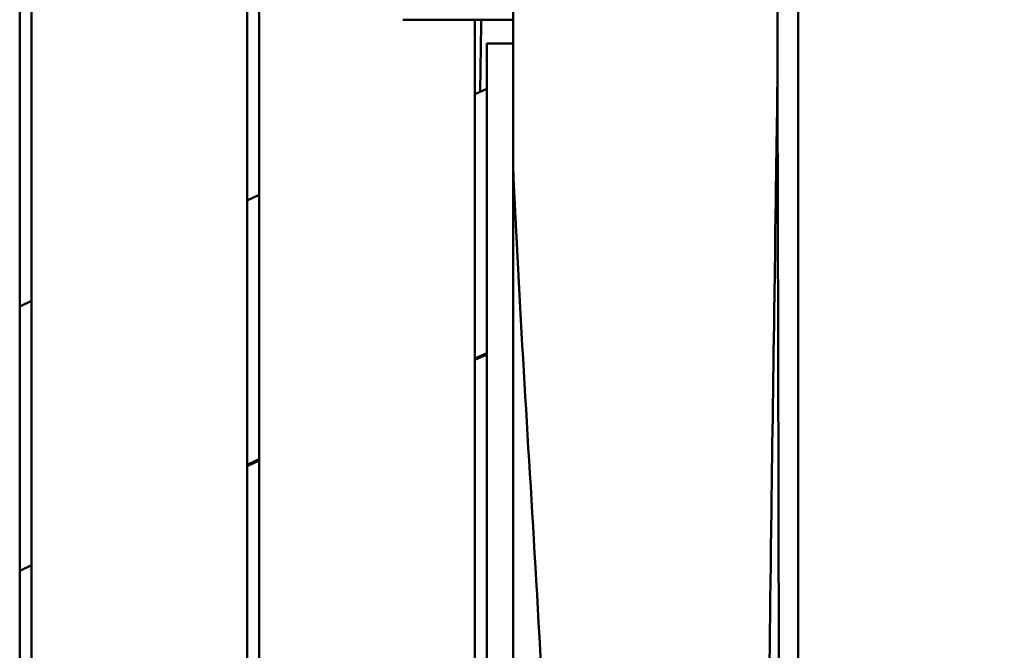
# Model space of a CAD drawing. Units: millimetres. Extents: x 1232 to 25034, y 1571 to 15705.
# Drawn here: x 18303 to 18714, y 7518 to 7781 of the extents above; entities that cross this region are included whole.
import ezdxf

# ---------------------------------------------------------------- set-up
doc = ezdxf.new("R2010")
doc.units = ezdxf.units.MM
doc.layers.add('МАФ', color=7, linetype='Continuous', lineweight=50)

msp = doc.modelspace()

# ---------------------------------------------------------------- linework, layer by layer
at = {"layer": 'МАФ'}
for p, q in [((18303.24, 7981.35), (18303.24, 7013.26)), ((18308.24, 7981.35), (18308.24, 7013.9)), ((18398.24, 7981.35), (18398.24, 7022.01)), ((18403.24, 7981.35), (18403.24, 7019.52)), ((18509.24, 7920.85), (18509.24, 7720.2)), ((18619.65, 7913.42), (18619.65, 7755.03)), ((18628.26, 7908.21), (18628.26, 7232.03)), ((18509.24, 7780.85), (18463.24, 7780.85)), ((18493.24, 7780.85), (18493.24, 7166.83)), ((18498.24, 7770.85), (18498.24, 7167.67)), ((18498.24, 7770.85), (18509.24, 7770.85)), ((18498.24, 7752.03), (18493.24, 7749.7)), ((18403.24, 7707.73), (18398.24, 7705.4)), ((18308.24, 7663.43), (18303.24, 7661.1)), ((18493.24, 7639.36), (18498.24, 7641.69)), ((18493.24, 7638.81), (18498.24, 7641.14)), ((18398.24, 7595.06), (18403.24, 7597.39)), ((18398.24, 7594.51), (18403.24, 7596.84)), ((18303.24, 7550.76), (18308.24, 7553.09))]:
    msp.add_line(p, q, dxfattribs=at)
for points, knots in [([(18969.02, 7481.13), (18967.52, 7484.1), (18966.01, 7487.08), (18960, 7498.98), (18955.47, 7507.89), (18938.45, 7541.34), (18925.87, 7565.83), (18898.48, 7618.93), (18883.64, 7647.52), (18845.83, 7720.39), (18822.85, 7764.65), (18779.63, 7849.01), (18759.35, 7889.08), (18727.52, 7953.47), (18715.73, 7977.67), (18701.69, 8007.03), (18699.27, 8012.1), (18696.86, 8017.18)], [0, 0, 0, 0, 10.000002, 10.000002, 40.000051, 40.000051, 122.611703, 122.611703, 219.286346, 219.286346, 368.961632, 368.961632, 503.706219, 503.706219, 584.46465, 584.46465, 601.33147, 601.33147, 601.33147, 601.33147]), ([(18609.68, 7243.29), (18611.5, 7290.64), (18613.44, 7338.25), (18615.72, 7448.06), (18615.99, 7490.72), (18617.53, 7606.92), (18617.91, 7632.85), (18619.14, 7719.33), (18619.27, 7730.03), (18619.65, 7755.03)], [-39.310273, -39.310273, -39.310273, -39.310273, -24.886794, -24.886794, -12.127799, -12.127799, -7.49945, -7.49945, -0.000001, -0.000001, -0.000001, -0.000001]), ([(18619.65, 7755.03), (18619.69, 7740.59), (18619.74, 7723.82), (18619.81, 7696.26), (18619.85, 7680.06), (18619.96, 7636.38), (18620.03, 7606.7), (18620.24, 7500.71), (18620.25, 7452.75), (18620.58, 7336.47), (18620.91, 7279.92), (18621.17, 7237.3)], [-51.620626, -51.620626, -51.620626, -51.620626, -49.547958, -49.547958, -47.342378, -47.342378, -42.856687, -42.856687, -31.891586, -31.891586, -20.252694, -20.252694, -20.252694, -20.252694]), ([(18509.24, 7720.2), (18511.83, 7660.72), (18515.37, 7608.11), (18522.58, 7483.15), (18525.03, 7429.97), (18528.34, 7328.83), (18529.62, 7277.88), (18529.79, 7229.28)], [-73.109687, -73.109687, -73.109687, -73.109687, -54.694567, -54.694567, -35.633204, -35.633204, -21.190674, -21.190674, -21.190674, -21.190674]), ([(18509.24, 7197.46), (18509.24, 7222.77), (18509.24, 7241.87), (18509.24, 7284.67), (18509.24, 7314.05), (18509.24, 7426.23), (18509.24, 7493.84), (18509.24, 7602.38), (18509.24, 7659.33), (18509.24, 7720.2)], [-61.851106, -61.851106, -61.851106, -61.851106, -51.120852, -51.120852, -34.784588, -34.784588, -18.297584, -18.297584, -0.000001, -0.000001, -0.000001, -0.000001])]:
    msp.add_open_spline(points, degree=3, knots=knots, dxfattribs=at)
for points in [[(18495.97, 7780.85), (18495.81, 7770.82), (18495.66, 7760.79), (18495.53, 7750.76)], [(18494.5, 7639.95), (18494.5, 7639.76), (18494.5, 7639.58), (18494.5, 7639.39)]]:
    msp.add_open_spline(points, degree=3, dxfattribs=at)

doc.saveas('drawing.dxf')
